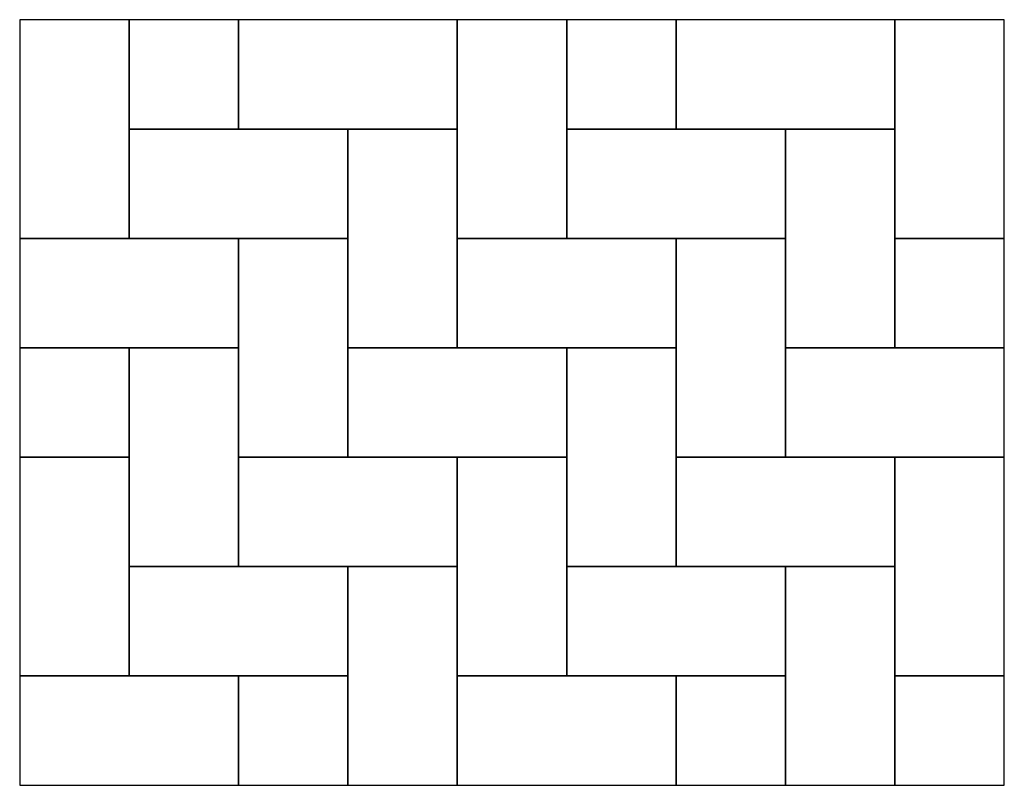
# Model space of a CAD drawing. Units: inches. Extents: x 140 to 376, y 524 to 1340.
# Drawn here: x 280 to 322, y 1307 to 1340 of the extents above; entities that cross this region are included whole.
import ezdxf

# ---------------------------------------------------------------- set-up
doc = ezdxf.new("R2010")
doc.units = ezdxf.units.IN
doc.header["$LTSCALE"] = 12
doc.header["$MEASUREMENT"] = 0
doc.layers.add('W-TEXT-MEDM', color=1, linetype='Continuous')

msp = doc.modelspace()

# ---------------------------------------------------------------- linework, layer by layer
at = {"layer": 'W-TEXT-MEDM', "color": 1}
for points in [[(279.926, 1330.995), (284.651, 1330.995), (284.651, 1340.445), (279.926, 1340.445)], [(284.651, 1335.72), (289.376, 1335.72), (289.376, 1340.445), (284.651, 1340.445)], [(298.826, 1335.72), (298.826, 1340.445), (289.376, 1340.445), (289.376, 1335.72)], [(298.826, 1330.995), (303.551, 1330.995), (303.551, 1340.445), (298.826, 1340.445)], [(303.551, 1335.72), (308.276, 1335.72), (308.276, 1340.445), (303.551, 1340.445)], [(317.726, 1335.72), (317.726, 1340.445), (308.276, 1340.445), (308.276, 1335.72)], [(317.726, 1330.995), (322.451, 1330.995), (322.451, 1340.445), (317.726, 1340.445)], [(294.101, 1330.995), (294.101, 1335.72), (284.651, 1335.72), (284.651, 1330.995)], [(294.101, 1326.27), (298.826, 1326.27), (298.826, 1335.72), (294.101, 1335.72)], [(313.001, 1330.995), (313.001, 1335.72), (303.551, 1335.72), (303.551, 1330.995)], [(313.001, 1326.27), (317.726, 1326.27), (317.726, 1335.72), (313.001, 1335.72)], [(289.376, 1326.27), (289.376, 1330.995), (279.926, 1330.995), (279.926, 1326.27)], [(289.376, 1321.545), (294.101, 1321.545), (294.101, 1330.995), (289.376, 1330.995)], [(308.276, 1326.27), (308.276, 1330.995), (298.826, 1330.995), (298.826, 1326.27)], [(308.276, 1321.545), (313.001, 1321.545), (313.001, 1330.995), (308.276, 1330.995)], [(317.726, 1326.27), (322.451, 1326.27), (322.451, 1330.995), (317.726, 1330.995)], [(279.926, 1321.545), (284.651, 1321.545), (284.651, 1326.27), (279.926, 1326.27)], [(284.651, 1316.82), (289.376, 1316.82), (289.376, 1326.27), (284.651, 1326.27)], [(303.551, 1321.545), (303.551, 1326.27), (294.101, 1326.27), (294.101, 1321.545)], [(303.551, 1316.82), (308.276, 1316.82), (308.276, 1326.27), (303.551, 1326.27)], [(322.451, 1321.545), (322.451, 1326.27), (313.001, 1326.27), (313.001, 1321.545)], [(279.926, 1312.095), (284.651, 1312.095), (284.651, 1321.545), (279.926, 1321.545)], [(298.826, 1316.82), (298.826, 1321.545), (289.376, 1321.545), (289.376, 1316.82)], [(298.826, 1312.095), (303.551, 1312.095), (303.551, 1321.545), (298.826, 1321.545)], [(317.726, 1316.82), (317.726, 1321.545), (308.276, 1321.545), (308.276, 1316.82)], [(317.726, 1312.095), (322.451, 1312.095), (322.451, 1321.545), (317.726, 1321.545)], [(294.101, 1312.095), (294.101, 1316.82), (284.651, 1316.82), (284.651, 1312.095)], [(294.101, 1307.37), (298.826, 1307.37), (298.826, 1316.82), (294.101, 1316.82)], [(313.001, 1312.095), (313.001, 1316.82), (303.551, 1316.82), (303.551, 1312.095)], [(313.001, 1307.37), (317.726, 1307.37), (317.726, 1316.82), (313.001, 1316.82)], [(289.376, 1307.37), (289.376, 1312.095), (279.926, 1312.095), (279.926, 1307.37)], [(289.376, 1307.37), (294.101, 1307.37), (294.101, 1312.095), (289.376, 1312.095)], [(308.276, 1307.37), (308.276, 1312.095), (298.826, 1312.095), (298.826, 1307.37)], [(308.276, 1307.37), (313.001, 1307.37), (313.001, 1312.095), (308.276, 1312.095)], [(317.726, 1307.37), (322.451, 1307.37), (322.451, 1312.095), (317.726, 1312.095)]]:
    msp.add_lwpolyline(points, close=True, dxfattribs=at)

doc.saveas('drawing.dxf')
